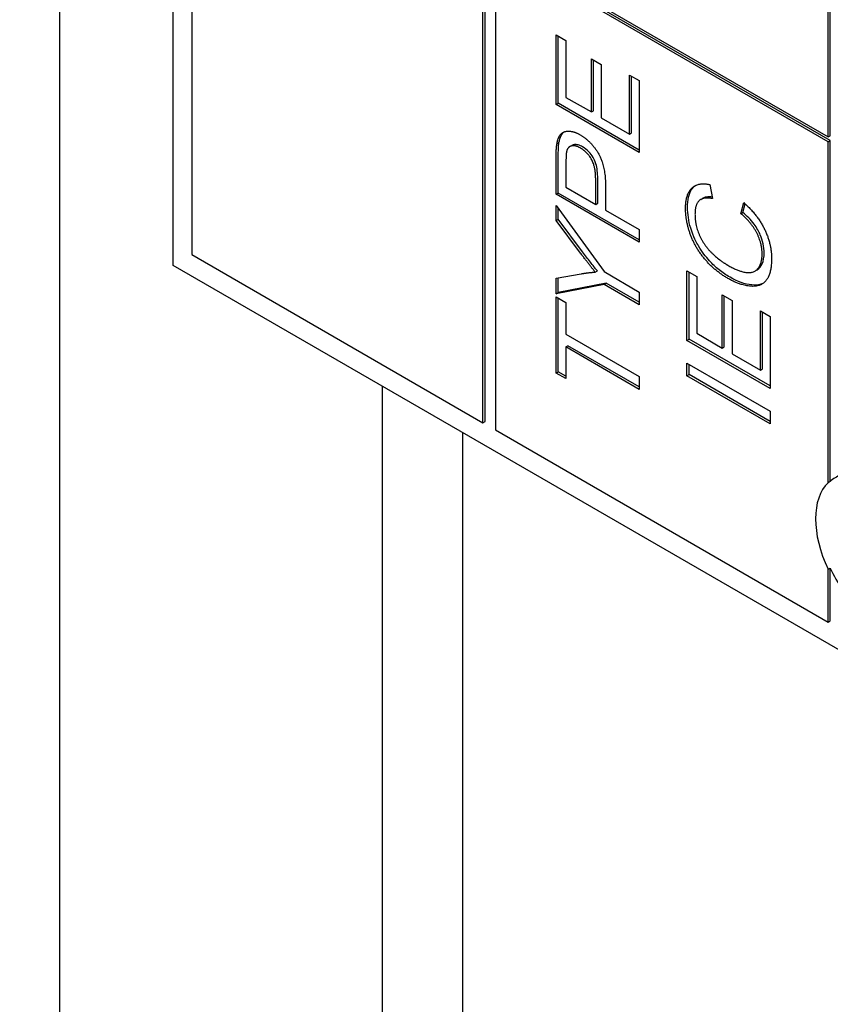
# Model space of a CAD drawing. Units: millimetres. Extents: x 311 to 4180, y 39 to 5448.
# Drawn here: x 1608 to 1617, y 4294 to 4305 of the extents above; entities that cross this region are included whole.
import ezdxf

# ---------------------------------------------------------------- set-up
doc = ezdxf.new("R2010")
doc.units = ezdxf.units.MM
doc.header["$LTSCALE"] = 20
doc.layers.add('Visible Edges(Hillmar_metric)', color=7, linetype='Continuous', lineweight=25)

msp = doc.modelspace()

# ---------------------------------------------------------------- linework, layer by layer
at = {"layer": 'Visible Edges(Hillmar_metric)'}
for p, q in [((1608.172, 4275.397), (1608.172, 4367.399)), ((1609.457, 4302.495), (1609.457, 4340.599)), ((1609.669, 4340.177), (1609.669, 4302.618)), ((1612.993, 4300.726), (1612.993, 4338.285)), ((1612.969, 4300.713), (1612.969, 4338.272)), ((1616.882, 4303.951), (1616.882, 4308.85)), ((1616.905, 4303.965), (1616.905, 4308.864)), ((1613.11, 4306.129), (1616.882, 4303.951)), ((1616.882, 4303.897), (1613.11, 4306.074)), ((1613.11, 4306.074), (1613.11, 4300.631)), ((1616.905, 4303.911), (1613.134, 4306.088)), ((1613.798, 4304.32), (1613.798, 4305.108)), ((1613.798, 4305.108), (1613.91, 4305.044)), ((1613.822, 4304.334), (1613.822, 4305.095)), ((1613.91, 4305.044), (1613.91, 4304.4)), ((1614.198, 4304.234), (1614.198, 4304.837)), ((1614.198, 4304.837), (1614.309, 4304.773)), ((1614.222, 4304.247), (1614.222, 4304.823)), ((1614.309, 4304.773), (1614.309, 4304.169)), ((1614.63, 4303.984), (1614.63, 4304.653)), ((1614.63, 4304.653), (1614.741, 4304.589)), ((1614.653, 4303.998), (1614.653, 4304.64)), ((1614.741, 4304.589), (1614.741, 4303.776)), ((1613.91, 4304.4), (1614.198, 4304.234)), ((1613.798, 4304.32), (1613.822, 4304.334)), ((1614.741, 4303.776), (1613.798, 4304.32)), ((1614.741, 4303.803), (1613.822, 4304.334)), ((1614.198, 4304.234), (1614.222, 4304.247)), ((1614.309, 4304.169), (1614.63, 4303.984)), ((1614.63, 4303.984), (1614.653, 4303.998)), ((1616.882, 4303.951), (1616.905, 4303.965)), ((1616.882, 4303.897), (1616.905, 4303.911)), ((1616.905, 4300.046), (1616.905, 4303.911)), ((1613.808, 4303.873), (1613.831, 4303.887)), ((1613.954, 4303.841), (1613.977, 4303.855)), ((1616.882, 4300.032), (1616.882, 4303.897)), ((1613.798, 4303.302), (1613.798, 4303.713)), ((1613.822, 4303.315), (1613.822, 4303.726)), ((1613.91, 4303.661), (1613.91, 4303.382)), ((1614.247, 4303.187), (1614.247, 4303.469)), ((1614.27, 4303.201), (1614.27, 4303.482)), ((1613.91, 4303.382), (1614.247, 4303.187)), ((1614.358, 4303.403), (1614.358, 4303.123)), ((1615.54, 4303.411), (1615.57, 4303.252)), ((1613.798, 4303.302), (1613.822, 4303.315)), ((1614.741, 4302.758), (1613.798, 4303.302)), ((1614.741, 4302.785), (1613.822, 4303.315)), ((1615.438, 4303.243), (1615.462, 4303.256)), ((1613.798, 4303.006), (1613.798, 4303.173)), ((1613.798, 4303.173), (1614.342, 4302.425)), ((1613.822, 4303.019), (1613.822, 4303.141)), ((1614.247, 4303.187), (1614.27, 4303.201)), ((1615.894, 4303.081), (1615.925, 4303.207)), ((1615.917, 4303.094), (1615.942, 4303.192)), ((1613.798, 4303.006), (1613.822, 4303.019)), ((1614.099, 4302.648), (1613.822, 4303.019)), ((1614.358, 4303.123), (1614.741, 4302.902)), ((1615.894, 4303.081), (1615.917, 4303.094)), ((1614.076, 4302.634), (1613.798, 4303.006)), ((1614.741, 4302.902), (1614.741, 4302.758)), ((1609.669, 4302.618), (1612.969, 4300.713)), ((1625.956, 4292.97), (1609.457, 4302.495)), ((1613.798, 4302.349), (1614.083, 4302.4)), ((1613.798, 4302.174), (1613.798, 4302.349)), ((1613.822, 4302.188), (1613.822, 4302.353)), ((1614.242, 4302.419), (1614.266, 4302.433)), ((1614.342, 4302.425), (1614.741, 4302.194)), ((1615.282, 4301.646), (1615.282, 4302.434)), ((1615.282, 4302.434), (1615.393, 4302.37)), ((1615.306, 4301.659), (1615.306, 4302.42)), ((1615.393, 4302.37), (1615.393, 4301.726)), ((1616.053, 4302.432), (1616.076, 4302.445)), ((1614.342, 4302.28), (1613.798, 4302.174)), ((1614.365, 4302.294), (1613.822, 4302.188)), ((1614.342, 4302.28), (1614.365, 4302.294)), ((1614.741, 4302.05), (1614.342, 4302.28)), ((1614.741, 4302.077), (1614.365, 4302.294)), ((1613.798, 4302.174), (1613.822, 4302.188)), ((1613.798, 4301.276), (1613.798, 4302.139)), ((1613.798, 4302.139), (1613.91, 4302.075)), ((1613.822, 4301.29), (1613.822, 4302.126)), ((1614.741, 4302.194), (1614.741, 4302.05)), ((1615.682, 4301.559), (1615.682, 4302.163)), ((1615.682, 4302.163), (1615.793, 4302.098)), ((1615.705, 4301.573), (1615.705, 4302.149)), ((1613.91, 4302.075), (1613.91, 4301.715)), ((1615.793, 4302.098), (1615.793, 4301.495)), ((1616.114, 4301.31), (1616.114, 4301.979)), ((1616.114, 4301.979), (1616.225, 4301.915)), ((1616.137, 4301.324), (1616.137, 4301.965)), ((1616.225, 4301.915), (1616.225, 4301.101)), ((1613.91, 4301.715), (1614.741, 4301.235)), ((1615.393, 4301.726), (1615.682, 4301.559)), ((1613.91, 4301.571), (1613.933, 4301.584)), ((1614.741, 4301.091), (1613.91, 4301.571)), ((1613.91, 4301.571), (1613.91, 4301.212)), ((1614.741, 4301.118), (1613.933, 4301.584)), ((1615.282, 4301.646), (1615.306, 4301.659)), ((1616.225, 4301.101), (1615.282, 4301.646)), ((1616.225, 4301.129), (1615.306, 4301.659)), ((1615.682, 4301.559), (1615.705, 4301.573)), ((1615.793, 4301.495), (1616.114, 4301.31)), ((1615.282, 4301.245), (1615.282, 4301.389)), ((1615.282, 4301.389), (1616.225, 4300.845)), ((1615.306, 4301.259), (1615.306, 4301.376)), ((1613.798, 4301.276), (1613.822, 4301.29)), ((1613.91, 4301.212), (1613.798, 4301.276)), ((1613.91, 4301.239), (1613.822, 4301.29)), ((1614.741, 4301.235), (1614.741, 4301.091)), ((1615.282, 4301.245), (1615.306, 4301.259)), ((1616.225, 4300.701), (1615.282, 4301.245)), ((1616.225, 4300.728), (1615.306, 4301.259)), ((1616.114, 4301.31), (1616.137, 4301.324)), ((1611.829, 4272.156), (1611.829, 4301.126)), ((1616.225, 4300.845), (1616.225, 4300.701)), ((1612.969, 4300.713), (1612.993, 4300.726)), ((1612.74, 4271.938), (1612.74, 4300.6)), ((1613.11, 4300.631), (1616.882, 4298.454)), ((1616.905, 4300.046), (1616.882, 4300.032)), ((1616.882, 4299.052), (1616.905, 4299.066)), ((1616.882, 4298.454), (1616.882, 4299.052)), ((1616.905, 4298.467), (1616.905, 4299.066)), ((1616.882, 4298.454), (1616.905, 4298.467))]:
    msp.add_line(p, q, dxfattribs=at)
for centre, major_axis, start_param, end_param in [((1617.471, 4299.229), (-0.5, 0.866), 6.18364, 6.425082), ((1617.447, 4299.216), (-0.5, 0.866), 0.141897, 1.428899), ((1617.471, 4299.229), (0.5, -0.866), 4.570492, 4.854286)]:
    msp.add_ellipse(centre, major_axis=major_axis, ratio=0.57735, start_param=start_param, end_param=end_param, dxfattribs=at)
for points, knots in [([(1876.311, 4768.731), (1831.866, 4794.392), (1780.312, 4807.693), (1668.088, 4808.323), (1607.389, 4795.544), (1482.936, 4745.135), (1419.186, 4707.427), (1295.207, 4610.926), (1235, 4552.144), (1124.222, 4419.479), (1073.668, 4345.625), (987.305, 4190.301), (951.509, 4108.86), (898.293, 3946.597), (880.884, 3865.803), (870.904, 3761.627), (869.568, 3734.422), (869.568, 3707.98)], [3.926991, 3.926991, 3.926991, 3.926991, 4.244858, 4.244858, 4.564258, 4.564258, 4.884749, 4.884749, 5.205295, 5.205295, 5.525745, 5.525745, 5.84616, 5.84616, 6.166623, 6.166623, 6.283185, 6.283185, 6.283185, 6.283185]), ([(1757.612, 4782.886), (1749.66, 4783.441), (1741.6, 4783.716), (1678.477, 4783.673), (1618.973, 4770.81), (1497.155, 4720.676), (1434.881, 4683.499), (1313.742, 4588.556), (1254.899, 4530.812), (1146.603, 4400.568), (1097.171, 4328.086), (1012.749, 4175.731), (977.774, 4095.884), (925.831, 3936.938), (908.869, 3857.867), (899.182, 3756.126), (897.89, 3729.634), (897.89, 3703.897)], [4.201613, 4.201613, 4.201613, 4.201613, 4.249204, 4.249204, 4.569781, 4.569781, 4.88927, 4.88927, 5.208716, 5.208716, 5.52826, 5.52826, 5.847839, 5.847839, 6.167367, 6.167367, 6.283185, 6.283185, 6.283185, 6.283185]), ([(1919.68, 4743.692), (1875.235, 4769.352), (1823.682, 4782.654), (1711.457, 4783.284), (1650.759, 4770.504), (1526.305, 4720.095), (1462.555, 4682.388), (1338.576, 4585.886), (1278.369, 4527.104), (1167.592, 4394.44), (1117.037, 4320.585), (1030.674, 4165.262), (994.878, 4083.821), (941.662, 3921.557), (924.253, 3840.763), (914.273, 3736.588), (912.937, 3709.383), (912.937, 3682.94)], [3.926991, 3.926991, 3.926991, 3.926991, 4.244858, 4.244858, 4.564258, 4.564258, 4.884749, 4.884749, 5.205295, 5.205295, 5.525745, 5.525745, 5.84616, 5.84616, 6.166623, 6.166623, 6.283185, 6.283185, 6.283185, 6.283185]), ([(1101.243, 3291.716), (1145.688, 3266.056), (1197.241, 3252.754), (1309.466, 3252.124), (1370.164, 3264.904), (1494.618, 3315.312), (1558.368, 3353.02), (1682.347, 3449.521), (1742.553, 3508.304), (1853.331, 3640.968), (1903.885, 3714.822), (1990.249, 3870.146), (2026.044, 3951.587), (2079.261, 4113.851), (2096.67, 4194.644), (2106.649, 4298.82), (2107.985, 4326.025), (2107.985, 4352.468)], [3.926991, 3.926991, 3.926991, 3.926991, 4.244858, 4.244858, 4.564258, 4.564258, 4.884749, 4.884749, 5.205295, 5.205295, 5.525745, 5.525745, 5.84616, 5.84616, 6.166623, 6.166623, 6.283185, 6.283185, 6.283185, 6.283185]), ([(1613.831, 4303.887), (1613.836, 4303.916), (1613.844, 4303.944), (1613.865, 4303.986), (1613.877, 4303.999), (1613.888, 4304.007)], [-0.05426113, -0.05426113, -0.05426113, -0.05426113, -0.04759468, -0.04759468, -0.04198962, -0.04198962, -0.04198962, -0.04198962]), ([(1613.822, 4303.726), (1613.822, 4303.757), (1613.823, 4303.791), (1613.826, 4303.843), (1613.828, 4303.867), (1613.831, 4303.887)], [-0.029811, -0.029811, -0.029811, -0.029811, -0.01250043, -0.01250043, 0, 0, 0, 0]), ([(1614.099, 4303.839), (1614.082, 4303.848), (1614.065, 4303.856), (1614.033, 4303.865), (1614.019, 4303.866), (1613.999, 4303.863), (1613.988, 4303.861), (1613.977, 4303.855)], [-0.07013456, -0.07013456, -0.07013456, -0.07013456, -0.04759785, -0.04759785, -0.02647282, -0.02647282, -0.01566439, -0.01566439, -0.01566439, -0.01566439]), ([(1614.27, 4303.482), (1614.27, 4303.54), (1614.265, 4303.597), (1614.241, 4303.678), (1614.23, 4303.7), (1614.205, 4303.743), (1614.189, 4303.764), (1614.148, 4303.806), (1614.123, 4303.824), (1614.099, 4303.839)], [-0.05463677, -0.05463677, -0.05463677, -0.05463677, -0.0379389, -0.0379389, -0.02792942, -0.02792942, -0.01577142, -0.01577142, 0, 0, 0, 0]), ([(1615.289, 4303.153), (1615.289, 4303.194), (1615.293, 4303.233), (1615.308, 4303.301), (1615.319, 4303.33), (1615.348, 4303.374), (1615.364, 4303.391), (1615.382, 4303.404)], [-0.10665628, -0.10665628, -0.10665628, -0.10665628, -0.08405324, -0.08405324, -0.06319353, -0.06319353, -0.04576661, -0.04576661, -0.04576661, -0.04576661]), ([(1615.566, 4303.27), (1615.549, 4303.273), (1615.533, 4303.273), (1615.497, 4303.27), (1615.478, 4303.266), (1615.462, 4303.256)], [-0.10084632, -0.10084632, -0.10084632, -0.10084632, -0.07765193, -0.07765193, -0.04762399, -0.04762399, -0.04762399, -0.04762399]), ([(1615.77, 4302.361), (1615.728, 4302.385), (1615.686, 4302.413), (1615.608, 4302.476), (1615.571, 4302.51), (1615.496, 4302.592), (1615.452, 4302.648), (1615.393, 4302.75), (1615.354, 4302.82), (1615.3, 4303.001), (1615.289, 4303.079), (1615.289, 4303.153)], [-0.3845775, -0.3845775, -0.3845775, -0.3845775, -0.2851398, -0.2851398, -0.1936008, -0.1936008, -0.089386, -0.089386, -0.0407696, -0.0407696, 0, 0, 0, 0]), ([(1616.157, 4302.637), (1616.157, 4302.67), (1616.154, 4302.704), (1616.139, 4302.774), (1616.128, 4302.808), (1616.098, 4302.878), (1616.076, 4302.919), (1616.005, 4303.015), (1615.961, 4303.058), (1615.917, 4303.094)], [-0.1042521, -0.1042521, -0.1042521, -0.1042521, -0.0785371, -0.0785371, -0.0542935, -0.0542935, -0.0288341, -0.0288341, 0, 0, 0, 0]), ([(1614.266, 4302.433), (1614.24, 4302.465), (1614.213, 4302.499), (1614.158, 4302.57), (1614.128, 4302.609), (1614.099, 4302.648)], [-0.04132603, -0.04132603, -0.04132603, -0.04132603, -0.02201416, -0.02201416, 0, 0, 0, 0]), ([(1616.076, 4302.445), (1616.105, 4302.462), (1616.122, 4302.489), (1616.15, 4302.548), (1616.157, 4302.59), (1616.157, 4302.637)], [-0.04499412, -0.04499412, -0.04499412, -0.04499412, -0.02624201, -0.02624201, 0, 0, 0, 0]), ([(1616.143, 4302.291), (1616.096, 4302.269), (1616.047, 4302.271), (1615.937, 4302.282), (1615.855, 4302.312), (1615.77, 4302.361)], [-0.07561621, -0.07561621, -0.07561621, -0.07561621, -0.05413719, -0.05413719, 0, 0, 0, 0])]:
    msp.add_open_spline(points, degree=3, knots=knots, dxfattribs=at)
for points in [[(1613.808, 4303.873), (1613.819, 4303.947), (1613.884, 4304.018), (1614.001, 4304.016), (1614.071, 4303.976)], [(1614.071, 4303.976), (1614.191, 4303.906), (1614.358, 4303.633), (1614.358, 4303.403)], [(1613.798, 4303.713), (1613.798, 4303.821), (1613.808, 4303.873)], [(1614.075, 4303.825), (1614.016, 4303.859), (1613.931, 4303.839), (1613.918, 4303.79)], [(1614.247, 4303.469), (1614.247, 4303.609), (1614.157, 4303.778), (1614.075, 4303.825)], [(1613.918, 4303.79), (1613.91, 4303.759), (1613.91, 4303.661)], [(1615.266, 4303.14), (1615.266, 4303.303), (1615.41, 4303.442), (1615.54, 4303.411)], [(1615.57, 4303.252), (1615.467, 4303.273), (1615.373, 4303.184), (1615.373, 4303.075)], [(1615.746, 4302.348), (1615.599, 4302.433), (1615.379, 4302.69), (1615.266, 4302.995), (1615.266, 4303.14)], [(1615.925, 4303.207), (1616.079, 4303.073), (1616.241, 4302.744), (1616.241, 4302.574)], [(1615.373, 4303.075), (1615.373, 4302.949), (1615.477, 4302.72), (1615.652, 4302.551), (1615.746, 4302.497)], [(1616.134, 4302.624), (1616.134, 4302.745), (1616.013, 4302.982), (1615.894, 4303.081)], [(1614.242, 4302.419), (1614.168, 4302.511), (1614.076, 4302.634)], [(1615.746, 4302.497), (1615.866, 4302.427), (1616.045, 4302.405), (1616.134, 4302.524), (1616.134, 4302.624)], [(1616.241, 4302.574), (1616.241, 4302.398), (1616.116, 4302.249), (1615.881, 4302.27), (1615.746, 4302.348)], [(1614.083, 4302.4), (1614.162, 4302.415), (1614.242, 4302.419)]]:
    msp.add_open_spline(points, degree=2, dxfattribs=at)

doc.saveas('drawing.dxf')
